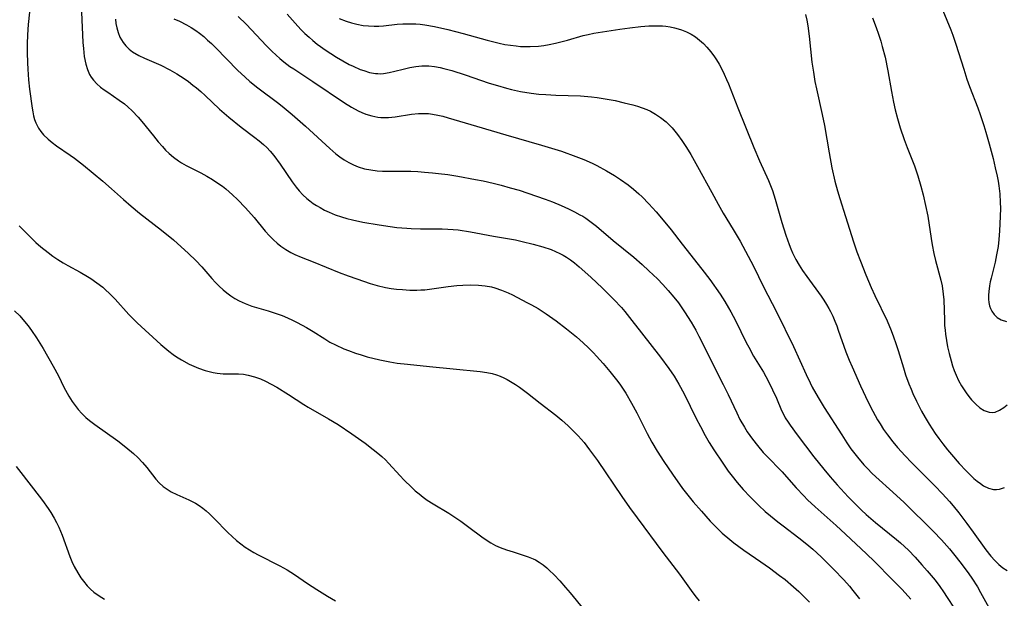
# Model space of a CAD drawing. Units: inches. Extents: x 2081580 to 2087077, y 201546 to 207062.
# Drawn here: x 2082988 to 2083118, y 202263 to 202339 of the extents above; entities that cross this region are included whole.
import ezdxf

# ---------------------------------------------------------------- set-up
doc = ezdxf.new("R2010")
doc.units = ezdxf.units.IN
doc.header["$MEASUREMENT"] = 0
doc.layers.add('c_03_T14S_R19E', color=191, linetype='Continuous')

msp = doc.modelspace()

# ---------------------------------------------------------------- linework, layer by layer
at = {"layer": 'c_03_T14S_R19E'}
for points in [[(2082989.11, 202340.08, 1000), (2082988.95, 202338.48, 1000), (2082988.85, 202337.11, 1000), (2082988.8, 202335.91, 1000), (2082988.8, 202334.76, 1000), (2082988.83, 202333.42, 1000), (2082988.87, 202332.57, 1000), (2082988.98, 202331.16, 1000), (2082989.12, 202329.92, 1000), (2082989.47, 202327.43, 1000), (2082989.56, 202326.92, 1000), (2082989.66, 202326.42, 1000), (2082989.79, 202325.94, 1000), (2082989.95, 202325.47, 1000), (2082990.31, 202324.76, 1000), (2082990.61, 202324.32, 1000), (2082990.95, 202323.9, 1000), (2082991.56, 202323.31, 1000), (2082992.11, 202322.86, 1000), (2082992.69, 202322.44, 1000), (2082994.49, 202321.21, 1000), (2082995.07, 202320.79, 1000), (2082996.24, 202319.89, 1000), (2082998.82, 202317.76, 1000), (2082999.97, 202316.75, 1000), (2083001.55, 202315.33, 1000), (2083002.55, 202314.46, 1000), (2083003.67, 202313.56, 1000), (2083006.56, 202311.31, 1000), (2083008.14, 202310.01, 1000), (2083010.14, 202308.22, 1000), (2083011.09, 202307.31, 1000), (2083011.9, 202306.44, 1000), (2083013.21, 202304.92, 1000), (2083013.7, 202304.37, 1000), (2083014.16, 202303.9, 1000), (2083014.69, 202303.42, 1000), (2083015.2, 202303, 1000), (2083015.74, 202302.62, 1000), (2083016.27, 202302.27, 1000), (2083016.82, 202301.96, 1000), (2083017.61, 202301.59, 1000), (2083018.51, 202301.26, 1000), (2083020.64, 202300.63, 1000), (2083021.57, 202300.33, 1000), (2083022.49, 202300.01, 1000), (2083023.23, 202299.7, 1000), (2083023.86, 202299.42, 1000), (2083024.48, 202299.11, 1000), (2083025.71, 202298.44, 1000), (2083026.6, 202297.91, 1000), (2083028.13, 202296.93, 1000), (2083028.83, 202296.52, 1000), (2083029.55, 202296.14, 1000), (2083030.66, 202295.63, 1000), (2083031.27, 202295.38, 1000), (2083032.19, 202295.04, 1000), (2083032.94, 202294.81, 1000), (2083033.75, 202294.58, 1000), (2083035.41, 202294.18, 1000), (2083036.74, 202293.91, 1000), (2083037.73, 202293.74, 1000), (2083039.08, 202293.57, 1000), (2083041.99, 202293.3, 1000), (2083045.12, 202292.98, 1000), (2083048.7, 202292.64, 1000), (2083049.55, 202292.51, 1000), (2083050.27, 202292.35, 1000), (2083050.82, 202292.18, 1000), (2083051.32, 202292, 1000), (2083051.8, 202291.78, 1000), (2083052.25, 202291.56, 1000), (2083052.69, 202291.31, 1000), (2083053.34, 202290.91, 1000), (2083053.88, 202290.55, 1000), (2083054.95, 202289.75, 1000), (2083056.59, 202288.46, 1000), (2083058.68, 202286.85, 1000), (2083059.46, 202286.21, 1000), (2083060.32, 202285.44, 1000), (2083060.99, 202284.79, 1000), (2083061.63, 202284.12, 1000), (2083062.42, 202283.22, 1000), (2083063.15, 202282.29, 1000), (2083064.19, 202280.86, 1000), (2083067.4, 202276.12, 1000), (2083068.42, 202274.66, 1000), (2083069.42, 202273.27, 1000), (2083072.83, 202268.71, 1000), (2083075.03, 202265.86, 1000), (2083076.33, 202263.99, 1000), (2083076.78, 202263.38, 1000), (2083077.24, 202262.79, 1000), (2083077.64, 202262.32, 1000)], [(2082995.97, 202340.1, 998), (2082996.17, 202336.11, 998), (2082996.23, 202335.3, 998), (2082996.35, 202334.26, 998), (2082996.54, 202333.25, 998), (2082996.76, 202332.53, 998), (2082997.06, 202331.86, 998), (2082997.28, 202331.49, 998), (2082997.58, 202331.1, 998), (2082998.01, 202330.64, 998), (2082998.49, 202330.21, 998), (2082998.96, 202329.85, 998), (2082999.45, 202329.51, 998), (2083000.96, 202328.49, 998), (2083001.66, 202327.97, 998), (2083002.11, 202327.6, 998), (2083002.68, 202327.07, 998), (2083003.46, 202326.24, 998), (2083003.96, 202325.66, 998), (2083005.48, 202323.75, 998), (2083006.13, 202322.96, 998), (2083006.67, 202322.35, 998), (2083007.11, 202321.88, 998), (2083007.57, 202321.43, 998), (2083008.16, 202320.92, 998), (2083008.79, 202320.46, 998), (2083009.21, 202320.2, 998), (2083009.81, 202319.86, 998), (2083011.74, 202318.89, 998), (2083012.54, 202318.45, 998), (2083013.32, 202317.98, 998), (2083013.75, 202317.7, 998), (2083014.62, 202317.09, 998), (2083015.06, 202316.74, 998), (2083015.95, 202315.97, 998), (2083016.61, 202315.34, 998), (2083017.66, 202314.25, 998), (2083018.79, 202312.97, 998), (2083020.26, 202311.18, 998), (2083020.82, 202310.55, 998), (2083021.36, 202310.01, 998), (2083021.83, 202309.59, 998), (2083022.33, 202309.2, 998), (2083022.98, 202308.75, 998), (2083023.65, 202308.36, 998), (2083024.2, 202308.09, 998), (2083025.03, 202307.73, 998), (2083026.6, 202307.12, 998), (2083030.06, 202305.7, 998), (2083031.22, 202305.26, 998), (2083032.36, 202304.85, 998), (2083034.12, 202304.25, 998), (2083035.05, 202303.98, 998), (2083036.16, 202303.73, 998), (2083036.9, 202303.61, 998), (2083037.64, 202303.51, 998), (2083038.42, 202303.44, 998), (2083039.39, 202303.39, 998), (2083040.31, 202303.38, 998), (2083040.84, 202303.4, 998), (2083041.38, 202303.43, 998), (2083042.3, 202303.53, 998), (2083044.47, 202303.85, 998), (2083045.6, 202303.99, 998), (2083046.41, 202304.05, 998), (2083047.42, 202304.08, 998), (2083048.46, 202304.05, 998), (2083049.32, 202303.96, 998), (2083050.17, 202303.8, 998), (2083050.6, 202303.69, 998), (2083051.49, 202303.39, 998), (2083052.36, 202303.03, 998), (2083052.96, 202302.74, 998), (2083054.84, 202301.76, 998), (2083055.46, 202301.44, 998), (2083056.33, 202300.94, 998), (2083057.39, 202300.26, 998), (2083058.74, 202299.31, 998), (2083060.1, 202298.26, 998), (2083061.4, 202297.2, 998), (2083062.31, 202296.42, 998), (2083063, 202295.77, 998), (2083063.67, 202295.09, 998), (2083064.07, 202294.65, 998), (2083064.95, 202293.66, 998), (2083065.84, 202292.62, 998), (2083066.7, 202291.52, 998), (2083067.13, 202290.94, 998), (2083067.92, 202289.74, 998), (2083068.68, 202288.46, 998), (2083069.38, 202287.17, 998), (2083070.77, 202284.44, 998), (2083071.38, 202283.3, 998), (2083072.08, 202282.11, 998), (2083072.94, 202280.75, 998), (2083074.09, 202279.04, 998), (2083075.44, 202277.18, 998), (2083076.32, 202276.06, 998), (2083076.84, 202275.41, 998), (2083077.92, 202274.15, 998), (2083079.09, 202272.84, 998), (2083080.04, 202271.88, 998), (2083080.68, 202271.28, 998), (2083081.68, 202270.41, 998), (2083082.2, 202269.99, 998), (2083082.85, 202269.5, 998), (2083083.51, 202269.02, 998), (2083085.79, 202267.49, 998), (2083086.91, 202266.7, 998), (2083088.25, 202265.68, 998), (2083088.98, 202265.12, 998), (2083090.09, 202264.18, 998), (2083090.81, 202263.54, 998), (2083091.52, 202262.86, 998), (2083092.21, 202262.15, 998)], [(2083023.17, 202339.85, 990), (2083024.57, 202338.27, 990), (2083025.04, 202337.78, 990), (2083025.51, 202337.3, 990), (2083026.06, 202336.79, 990), (2083026.56, 202336.36, 990), (2083027.15, 202335.89, 990), (2083028.34, 202335.02, 990), (2083028.94, 202334.62, 990), (2083029.69, 202334.14, 990), (2083030.53, 202333.65, 990), (2083031.38, 202333.2, 990), (2083031.88, 202332.95, 990), (2083032.84, 202332.54, 990), (2083033.29, 202332.38, 990), (2083034.06, 202332.15, 990), (2083034.83, 202332.01, 990), (2083035.17, 202331.98, 990), (2083035.55, 202331.97, 990), (2083035.89, 202332, 990), (2083036.65, 202332.11, 990), (2083037.42, 202332.3, 990), (2083038.52, 202332.59, 990), (2083039.4, 202332.79, 990), (2083040.17, 202332.93, 990), (2083040.96, 202333, 990), (2083041.4, 202333.01, 990), (2083041.89, 202333, 990), (2083042.64, 202332.92, 990), (2083043.39, 202332.78, 990), (2083043.89, 202332.67, 990), (2083044.93, 202332.38, 990), (2083046.7, 202331.82, 990), (2083049.89, 202330.74, 990), (2083050.96, 202330.41, 990), (2083052.16, 202330.06, 990), (2083052.81, 202329.9, 990), (2083054.03, 202329.63, 990), (2083055.42, 202329.4, 990), (2083056.44, 202329.28, 990), (2083057.34, 202329.2, 990), (2083058.7, 202329.13, 990), (2083061.92, 202329.05, 990), (2083062.43, 202329.02, 990), (2083063.39, 202328.93, 990), (2083064.15, 202328.83, 990), (2083065.47, 202328.61, 990), (2083066.51, 202328.41, 990), (2083067.7, 202328.14, 990), (2083068.84, 202327.85, 990), (2083069.47, 202327.66, 990), (2083070.09, 202327.46, 990), (2083070.7, 202327.23, 990), (2083071.18, 202327, 990), (2083071.87, 202326.62, 990), (2083072.52, 202326.18, 990), (2083073.25, 202325.59, 990), (2083074.04, 202324.83, 990), (2083074.78, 202323.94, 990), (2083075.35, 202323.16, 990), (2083075.97, 202322.21, 990), (2083076.52, 202321.31, 990), (2083077.42, 202319.73, 990), (2083079.29, 202316.27, 990), (2083080.13, 202314.74, 990), (2083080.82, 202313.55, 990), (2083082.14, 202311.37, 990), (2083083.04, 202309.83, 990), (2083084.11, 202307.87, 990), (2083084.81, 202306.55, 990), (2083086.15, 202303.83, 990), (2083087.83, 202300.51, 990), (2083090.08, 202295.93, 990), (2083091.75, 202292.21, 990), (2083092.28, 202291.12, 990), (2083092.58, 202290.54, 990), (2083093.36, 202289.17, 990), (2083094.14, 202287.88, 990), (2083096.47, 202284.24, 990), (2083097.14, 202283.21, 990), (2083097.69, 202282.41, 990), (2083098.55, 202281.29, 990), (2083099.38, 202280.31, 990), (2083099.9, 202279.75, 990), (2083100.44, 202279.2, 990), (2083100.96, 202278.7, 990), (2083103.24, 202276.68, 990), (2083104.71, 202275.31, 990), (2083108.58, 202271.49, 990), (2083109.65, 202270.36, 990), (2083110.7, 202269.18, 990), (2083111.61, 202268.07, 990), (2083112.4, 202267.06, 990), (2083113.26, 202265.89, 990), (2083113.66, 202265.32, 990), (2083114.4, 202264.15, 990), (2083114.81, 202263.44, 990), (2083115.93, 202261.43, 990)], [(2083091.67, 202339.79, 986), (2083091.85, 202339.04, 986), (2083091.99, 202338.29, 986), (2083092.17, 202336.93, 986), (2083092.54, 202333.48, 986), (2083092.72, 202332.17, 986), (2083092.93, 202330.93, 986), (2083093.12, 202329.98, 986), (2083093.89, 202326.58, 986), (2083094.19, 202325.12, 986), (2083094.79, 202321.51, 986), (2083095.16, 202319.52, 986), (2083095.56, 202317.75, 986), (2083095.89, 202316.51, 986), (2083096.21, 202315.48, 986), (2083096.98, 202313.11, 986), (2083098.03, 202309.76, 986), (2083098.48, 202308.44, 986), (2083098.94, 202307.18, 986), (2083099.64, 202305.39, 986), (2083100.34, 202303.74, 986), (2083100.85, 202302.65, 986), (2083102.46, 202299.31, 986), (2083103.01, 202298.04, 986), (2083103.32, 202297.22, 986), (2083103.64, 202296.31, 986), (2083103.94, 202295.39, 986), (2083104.62, 202293.11, 986), (2083104.9, 202292.2, 986), (2083105.34, 202291.01, 986), (2083105.63, 202290.29, 986), (2083105.87, 202289.72, 986), (2083106.35, 202288.69, 986), (2083107.03, 202287.37, 986), (2083107.51, 202286.53, 986), (2083108.03, 202285.66, 986), (2083108.84, 202284.44, 986), (2083109.32, 202283.76, 986), (2083109.83, 202283.08, 986), (2083110.46, 202282.29, 986), (2083110.98, 202281.66, 986), (2083112.01, 202280.48, 986), (2083112.91, 202279.5, 986), (2083113.53, 202278.88, 986), (2083113.95, 202278.49, 986), (2083114.37, 202278.13, 986), (2083114.8, 202277.81, 986), (2083115.22, 202277.53, 986), (2083115.86, 202277.2, 986), (2083116.54, 202277.02, 986), (2083116.93, 202277.01, 986), (2083117.32, 202277.07, 986), (2083117.97, 202277.31, 986)], [(2083109.85, 202340.3, 982), (2083110.89, 202337.77, 982), (2083111.16, 202337.07, 982), (2083111.56, 202335.88, 982), (2083112.59, 202332.57, 982), (2083113.02, 202331.24, 982), (2083113.36, 202330.3, 982), (2083114.45, 202327.45, 982), (2083114.77, 202326.56, 982), (2083115.24, 202325.13, 982), (2083115.5, 202324.26, 982), (2083115.94, 202322.71, 982), (2083116.47, 202320.75, 982), (2083116.77, 202319.54, 982), (2083117.02, 202318.43, 982), (2083117.14, 202317.79, 982), (2083117.24, 202317.16, 982), (2083117.36, 202316.09, 982), (2083117.43, 202314.93, 982), (2083117.44, 202314.21, 982), (2083117.42, 202313.09, 982), (2083117.34, 202311.2, 982), (2083117.24, 202310.08, 982), (2083117.13, 202309.15, 982), (2083116.94, 202308.02, 982), (2083116.75, 202307.09, 982), (2083116.21, 202304.96, 982), (2083116.1, 202304.46, 982), (2083116, 202303.93, 982), (2083115.91, 202303.2, 982), (2083115.88, 202302.7, 982), (2083115.88, 202302.2, 982), (2083115.93, 202301.75, 982), (2083116.01, 202301.31, 982), (2083116.14, 202300.94, 982), (2083116.3, 202300.59, 982), (2083116.62, 202300.14, 982), (2083117.01, 202299.77, 982), (2083117.53, 202299.46, 982), (2083118.26, 202299.21, 982)], [(2083000.47, 202339.18, 996), (2083000.54, 202338.59, 996), (2083000.64, 202338.03, 996), (2083000.81, 202337.41, 996), (2083001.07, 202336.78, 996), (2083001.48, 202336.09, 996), (2083001.85, 202335.63, 996), (2083002.27, 202335.21, 996), (2083002.74, 202334.84, 996), (2083003.56, 202334.36, 996), (2083004.3, 202334.01, 996), (2083006.47, 202333.08, 996), (2083007.64, 202332.5, 996), (2083008.58, 202331.97, 996), (2083009.56, 202331.33, 996), (2083010.12, 202330.94, 996), (2083010.72, 202330.47, 996), (2083011.17, 202330.11, 996), (2083011.75, 202329.6, 996), (2083012.31, 202329.09, 996), (2083014.22, 202327.29, 996), (2083015.44, 202326.24, 996), (2083017.11, 202324.91, 996), (2083018.9, 202323.56, 996), (2083019.48, 202323.1, 996), (2083020.03, 202322.63, 996), (2083020.48, 202322.2, 996), (2083020.94, 202321.72, 996), (2083021.41, 202321.15, 996), (2083022.26, 202320, 996), (2083023.82, 202317.68, 996), (2083024.34, 202316.98, 996), (2083024.74, 202316.49, 996), (2083025.22, 202315.98, 996), (2083025.75, 202315.5, 996), (2083026.17, 202315.16, 996), (2083026.62, 202314.84, 996), (2083027.06, 202314.55, 996), (2083027.52, 202314.28, 996), (2083028.12, 202313.96, 996), (2083028.72, 202313.67, 996), (2083029.5, 202313.34, 996), (2083030.33, 202313.05, 996), (2083031.07, 202312.83, 996), (2083031.82, 202312.64, 996), (2083033.17, 202312.36, 996), (2083035.34, 202312, 996), (2083036.79, 202311.78, 996), (2083037.67, 202311.66, 996), (2083038.99, 202311.54, 996), (2083039.57, 202311.51, 996), (2083040.8, 202311.48, 996), (2083043.67, 202311.47, 996), (2083044.39, 202311.44, 996), (2083045.09, 202311.39, 996), (2083045.78, 202311.32, 996), (2083047.41, 202311.08, 996), (2083050.43, 202310.5, 996), (2083053.34, 202310, 996), (2083054.25, 202309.8, 996), (2083055.67, 202309.46, 996), (2083056.95, 202309.1, 996), (2083058.06, 202308.73, 996), (2083058.63, 202308.49, 996), (2083059.19, 202308.23, 996), (2083059.65, 202307.99, 996), (2083060.1, 202307.72, 996), (2083060.63, 202307.37, 996), (2083061.14, 202306.98, 996), (2083061.75, 202306.47, 996), (2083063.32, 202305.09, 996), (2083064.86, 202303.64, 996), (2083066.36, 202302.15, 996), (2083067.34, 202301.08, 996), (2083067.78, 202300.57, 996), (2083068.73, 202299.38, 996), (2083069.99, 202297.73, 996), (2083072.51, 202294.51, 996), (2083073.61, 202293.04, 996), (2083074.32, 202291.99, 996), (2083074.95, 202290.93, 996), (2083075.63, 202289.65, 996), (2083077.23, 202286.42, 996), (2083077.79, 202285.34, 996), (2083078.44, 202284.15, 996), (2083078.97, 202283.22, 996), (2083079.56, 202282.27, 996), (2083080.75, 202280.5, 996), (2083081.48, 202279.47, 996), (2083081.97, 202278.81, 996), (2083082.65, 202277.97, 996), (2083083.45, 202277.05, 996), (2083084.36, 202276.07, 996), (2083085.51, 202274.93, 996), (2083086.37, 202274.14, 996), (2083087.05, 202273.56, 996), (2083088.01, 202272.78, 996), (2083088.72, 202272.22, 996), (2083090.82, 202270.64, 996), (2083091.86, 202269.82, 996), (2083092.67, 202269.14, 996), (2083093.77, 202268.12, 996), (2083095.4, 202266.52, 996), (2083096.74, 202265.1, 996), (2083097.49, 202264.24, 996), (2083097.94, 202263.7, 996), (2083098.83, 202262.57, 996)], [(2083008.21, 202339.2, 994), (2083008.95, 202338.89, 994), (2083009.86, 202338.43, 994), (2083010.48, 202338.07, 994), (2083011.08, 202337.68, 994), (2083011.59, 202337.31, 994), (2083012.14, 202336.87, 994), (2083012.66, 202336.42, 994), (2083013.17, 202335.96, 994), (2083013.76, 202335.38, 994), (2083016.62, 202332.45, 994), (2083017.61, 202331.5, 994), (2083018.22, 202330.96, 994), (2083019.3, 202330.09, 994), (2083022.05, 202328.02, 994), (2083022.76, 202327.46, 994), (2083023.85, 202326.57, 994), (2083025.61, 202325.04, 994), (2083028.79, 202322.1, 994), (2083029.6, 202321.39, 994), (2083030.14, 202320.97, 994), (2083030.71, 202320.58, 994), (2083031.3, 202320.23, 994), (2083031.92, 202319.93, 994), (2083032.56, 202319.67, 994), (2083033.4, 202319.42, 994), (2083034.22, 202319.25, 994), (2083035.05, 202319.14, 994), (2083035.75, 202319.09, 994), (2083036.57, 202319.07, 994), (2083038.61, 202319.08, 994), (2083039.52, 202319.07, 994), (2083040.43, 202319.04, 994), (2083041.34, 202318.98, 994), (2083042.39, 202318.89, 994), (2083043.19, 202318.8, 994), (2083044.39, 202318.64, 994), (2083045.72, 202318.44, 994), (2083048.05, 202318.01, 994), (2083049.07, 202317.8, 994), (2083050.4, 202317.5, 994), (2083051.47, 202317.23, 994), (2083052.65, 202316.91, 994), (2083053.83, 202316.56, 994), (2083055, 202316.18, 994), (2083057.26, 202315.39, 994), (2083058.24, 202315.02, 994), (2083059.39, 202314.55, 994), (2083060.37, 202314.11, 994), (2083061.13, 202313.74, 994), (2083061.87, 202313.34, 994), (2083062.23, 202313.13, 994), (2083062.64, 202312.87, 994), (2083063.37, 202312.36, 994), (2083064.07, 202311.82, 994), (2083066.27, 202309.95, 994), (2083068.97, 202307.72, 994), (2083070.09, 202306.74, 994), (2083070.99, 202305.93, 994), (2083072.1, 202304.86, 994), (2083072.82, 202304.12, 994), (2083073.55, 202303.32, 994), (2083074.29, 202302.44, 994), (2083074.88, 202301.68, 994), (2083075.71, 202300.49, 994), (2083076.56, 202299.14, 994), (2083077.17, 202298.09, 994), (2083077.6, 202297.27, 994), (2083080.8, 202290.91, 994), (2083081.44, 202289.57, 994), (2083082.59, 202287.14, 994), (2083083.02, 202286.28, 994), (2083083.61, 202285.25, 994), (2083083.99, 202284.66, 994), (2083084.67, 202283.68, 994), (2083085.32, 202282.85, 994), (2083086.09, 202281.94, 994), (2083086.53, 202281.47, 994), (2083088.58, 202279.36, 994), (2083089.18, 202278.7, 994), (2083090.46, 202277.24, 994), (2083091.45, 202276.19, 994), (2083091.96, 202275.67, 994), (2083092.97, 202274.72, 994), (2083095.74, 202272.26, 994), (2083096.99, 202271.12, 994), (2083099.74, 202268.55, 994), (2083100.8, 202267.52, 994), (2083103.15, 202265.16, 994), (2083104.44, 202263.8, 994), (2083105.59, 202262.52, 994)], [(2083016.7, 202339.52, 992), (2083017.73, 202338.51, 992), (2083020.44, 202335.65, 992), (2083021.15, 202334.93, 992), (2083021.71, 202334.4, 992), (2083022.22, 202333.96, 992), (2083022.74, 202333.53, 992), (2083023.53, 202332.94, 992), (2083024.03, 202332.6, 992), (2083026.57, 202330.93, 992), (2083030.73, 202328.13, 992), (2083031.68, 202327.53, 992), (2083032.55, 202327.06, 992), (2083033.05, 202326.84, 992), (2083033.55, 202326.64, 992), (2083034.35, 202326.4, 992), (2083035.16, 202326.24, 992), (2083035.57, 202326.2, 992), (2083036.58, 202326.2, 992), (2083037.46, 202326.29, 992), (2083039.62, 202326.61, 992), (2083040.52, 202326.71, 992), (2083041.37, 202326.73, 992), (2083041.86, 202326.69, 992), (2083042.36, 202326.63, 992), (2083043.09, 202326.5, 992), (2083043.76, 202326.34, 992), (2083044.43, 202326.16, 992), (2083048.19, 202325.02, 992), (2083052.06, 202323.88, 992), (2083056.78, 202322.54, 992), (2083058.1, 202322.15, 992), (2083059.42, 202321.72, 992), (2083061.31, 202321.05, 992), (2083062.39, 202320.62, 992), (2083063.47, 202320.14, 992), (2083064.1, 202319.83, 992), (2083065.38, 202319.14, 992), (2083066.43, 202318.52, 992), (2083067.25, 202317.99, 992), (2083068.26, 202317.27, 992), (2083068.96, 202316.7, 992), (2083069.65, 202316.09, 992), (2083070.08, 202315.68, 992), (2083070.96, 202314.77, 992), (2083071.94, 202313.71, 992), (2083072.88, 202312.63, 992), (2083073.92, 202311.33, 992), (2083075.38, 202309.44, 992), (2083078, 202306.15, 992), (2083079.03, 202304.77, 992), (2083080.39, 202302.83, 992), (2083081.03, 202301.85, 992), (2083081.51, 202301.05, 992), (2083081.83, 202300.49, 992), (2083082.43, 202299.35, 992), (2083083.84, 202296.47, 992), (2083084.18, 202295.82, 992), (2083084.83, 202294.67, 992), (2083086.14, 202292.52, 992), (2083086.44, 202291.98, 992), (2083086.75, 202291.4, 992), (2083087.34, 202290.19, 992), (2083087.83, 202289.1, 992), (2083088.53, 202287.46, 992), (2083088.76, 202286.98, 992), (2083089.01, 202286.51, 992), (2083089.37, 202285.93, 992), (2083089.64, 202285.54, 992), (2083090.58, 202284.27, 992), (2083092.79, 202281.36, 992), (2083094.11, 202279.71, 992), (2083094.95, 202278.7, 992), (2083095.88, 202277.64, 992), (2083097.31, 202276.08, 992), (2083098.5, 202274.86, 992), (2083099.07, 202274.31, 992), (2083099.72, 202273.72, 992), (2083100.94, 202272.67, 992), (2083103.72, 202270.43, 992), (2083104.23, 202269.99, 992), (2083104.76, 202269.51, 992), (2083105.28, 202269.01, 992), (2083106.19, 202268.08, 992), (2083107.08, 202267.08, 992), (2083107.78, 202266.28, 992), (2083108.8, 202265.04, 992), (2083109.43, 202264.21, 992), (2083109.93, 202263.49, 992), (2083110.41, 202262.77, 992), (2083111.32, 202261.35, 992)], [(2083030.05, 202339.28, 988), (2083030.96, 202338.92, 988), (2083031.68, 202338.69, 988), (2083032.4, 202338.5, 988), (2083033.22, 202338.36, 988), (2083033.94, 202338.28, 988), (2083034.65, 202338.25, 988), (2083035.27, 202338.26, 988), (2083035.9, 202338.31, 988), (2083037.7, 202338.51, 988), (2083038.44, 202338.57, 988), (2083038.96, 202338.58, 988), (2083039.49, 202338.58, 988), (2083040.17, 202338.55, 988), (2083040.77, 202338.5, 988), (2083041.37, 202338.42, 988), (2083042.64, 202338.2, 988), (2083044.4, 202337.8, 988), (2083046.42, 202337.27, 988), (2083049.61, 202336.38, 988), (2083051.18, 202335.99, 988), (2083051.95, 202335.84, 988), (2083052.7, 202335.72, 988), (2083053.44, 202335.63, 988), (2083053.99, 202335.58, 988), (2083054.54, 202335.56, 988), (2083055.29, 202335.56, 988), (2083056.37, 202335.62, 988), (2083057.08, 202335.71, 988), (2083057.79, 202335.83, 988), (2083058.64, 202336, 988), (2083059.35, 202336.18, 988), (2083060.22, 202336.42, 988), (2083062.28, 202337.01, 988), (2083062.94, 202337.17, 988), (2083063.71, 202337.32, 988), (2083067.12, 202337.84, 988), (2083068.48, 202338.03, 988), (2083069.92, 202338.2, 988), (2083070.96, 202338.28, 988), (2083071.48, 202338.3, 988), (2083072.13, 202338.3, 988), (2083072.76, 202338.28, 988), (2083073.21, 202338.24, 988), (2083073.79, 202338.16, 988), (2083074.36, 202338.05, 988), (2083074.83, 202337.92, 988), (2083075.29, 202337.77, 988), (2083075.94, 202337.51, 988), (2083076.55, 202337.19, 988), (2083077.14, 202336.82, 988), (2083077.69, 202336.41, 988), (2083078.18, 202335.96, 988), (2083078.65, 202335.48, 988), (2083079.17, 202334.85, 988), (2083079.65, 202334.19, 988), (2083079.91, 202333.8, 988), (2083080.27, 202333.21, 988), (2083080.62, 202332.57, 988), (2083080.95, 202331.91, 988), (2083081.26, 202331.22, 988), (2083081.51, 202330.61, 988), (2083082.73, 202327.44, 988), (2083084.86, 202322.23, 988), (2083085.62, 202320.44, 988), (2083086.78, 202317.84, 988), (2083087.3, 202316.55, 988), (2083087.69, 202315.39, 988), (2083088.57, 202312.33, 988), (2083089.08, 202310.65, 988), (2083089.51, 202309.4, 988), (2083089.74, 202308.81, 988), (2083089.97, 202308.28, 988), (2083090.4, 202307.41, 988), (2083090.83, 202306.68, 988), (2083091.3, 202305.97, 988), (2083091.86, 202305.17, 988), (2083093.75, 202302.59, 988), (2083094.12, 202302.04, 988), (2083094.46, 202301.49, 988), (2083094.78, 202300.93, 988), (2083094.99, 202300.53, 988), (2083095.29, 202299.92, 988), (2083095.56, 202299.29, 988), (2083095.81, 202298.65, 988), (2083096.02, 202298.1, 988), (2083097.01, 202295.24, 988), (2083097.45, 202294.11, 988), (2083097.83, 202293.23, 988), (2083098.97, 202290.71, 988), (2083099.98, 202288.55, 988), (2083100.57, 202287.38, 988), (2083101.22, 202286.23, 988), (2083101.53, 202285.71, 988), (2083102.01, 202284.97, 988), (2083102.52, 202284.24, 988), (2083103.21, 202283.33, 988), (2083103.85, 202282.58, 988), (2083104.86, 202281.48, 988), (2083105.71, 202280.59, 988), (2083106.78, 202279.5, 988), (2083108.78, 202277.51, 988), (2083109.79, 202276.48, 988), (2083110.72, 202275.45, 988), (2083111.22, 202274.86, 988), (2083111.93, 202273.96, 988), (2083112.99, 202272.55, 988), (2083113.85, 202271.39, 988), (2083115.5, 202269.08, 988), (2083116.17, 202268.22, 988), (2083116.69, 202267.65, 988), (2083117.22, 202267.14, 988), (2083117.75, 202266.7, 988), (2083118.32, 202266.31, 988)], [(2083100.54, 202339.36, 984), (2083101.04, 202338.07, 984), (2083101.34, 202337.21, 984), (2083101.64, 202336.26, 984), (2083101.83, 202335.57, 984), (2083102.19, 202334.15, 984), (2083102.56, 202332.36, 984), (2083103.05, 202329.62, 984), (2083103.32, 202328.2, 984), (2083103.55, 202327.19, 984), (2083103.84, 202326.03, 984), (2083104.2, 202324.83, 984), (2083104.73, 202323.27, 984), (2083105.12, 202322.2, 984), (2083106.07, 202319.78, 984), (2083106.53, 202318.49, 984), (2083106.92, 202317.13, 984), (2083107.22, 202315.97, 984), (2083107.55, 202314.54, 984), (2083107.83, 202313.13, 984), (2083108.29, 202310.19, 984), (2083108.43, 202309.37, 984), (2083108.66, 202308.22, 984), (2083108.88, 202307.29, 984), (2083109.59, 202304.7, 984), (2083109.75, 202303.95, 984), (2083109.9, 202302.86, 984), (2083109.96, 202302.09, 984), (2083110.04, 202299.42, 984), (2083110.07, 202298.71, 984), (2083110.13, 202298.07, 984), (2083110.19, 202297.56, 984), (2083110.32, 202296.73, 984), (2083110.47, 202295.9, 984), (2083110.68, 202294.99, 984), (2083110.93, 202294.02, 984), (2083111.12, 202293.38, 984), (2083111.34, 202292.75, 984), (2083111.59, 202292.12, 984), (2083111.92, 202291.42, 984), (2083112.29, 202290.75, 984), (2083112.64, 202290.19, 984), (2083113.02, 202289.65, 984), (2083113.46, 202289.1, 984), (2083113.64, 202288.88, 984), (2083114.18, 202288.32, 984), (2083114.73, 202287.84, 984), (2083115.28, 202287.48, 984), (2083115.97, 202287.23, 984), (2083116.41, 202287.21, 984), (2083116.75, 202287.26, 984), (2083117.33, 202287.5, 984), (2083117.9, 202287.87, 984), (2083118.35, 202288.23, 984)], [(2082987.76, 202311.87, 1002), (2082989.28, 202310.31, 1002), (2082989.95, 202309.67, 1002), (2082990.61, 202309.09, 1002), (2082991.56, 202308.34, 1002), (2082992.2, 202307.87, 1002), (2082992.86, 202307.42, 1002), (2082993.56, 202306.98, 1002), (2082994.2, 202306.61, 1002), (2082995.79, 202305.74, 1002), (2082996.77, 202305.18, 1002), (2082997.23, 202304.89, 1002), (2082998.03, 202304.35, 1002), (2082998.8, 202303.76, 1002), (2082999.09, 202303.51, 1002), (2082999.78, 202302.86, 1002), (2083000.43, 202302.19, 1002), (2083002.24, 202300.17, 1002), (2083003.35, 202299.07, 1002), (2083006.47, 202296.18, 1002), (2083006.99, 202295.74, 1002), (2083007.52, 202295.31, 1002), (2083008.1, 202294.88, 1002), (2083008.55, 202294.57, 1002), (2083009.22, 202294.15, 1002), (2083010.23, 202293.6, 1002), (2083010.84, 202293.31, 1002), (2083011.47, 202293.05, 1002), (2083012.33, 202292.75, 1002), (2083012.84, 202292.61, 1002), (2083013.38, 202292.49, 1002), (2083013.92, 202292.4, 1002), (2083014.73, 202292.33, 1002), (2083016.75, 202292.3, 1002), (2083017.38, 202292.25, 1002), (2083018.03, 202292.14, 1002), (2083018.85, 202291.93, 1002), (2083019.65, 202291.65, 1002), (2083020.29, 202291.36, 1002), (2083021.05, 202290.96, 1002), (2083021.81, 202290.54, 1002), (2083023.35, 202289.59, 1002), (2083025.38, 202288.26, 1002), (2083025.96, 202287.91, 1002), (2083028.63, 202286.38, 1002), (2083029.9, 202285.6, 1002), (2083031.72, 202284.39, 1002), (2083033.47, 202283.15, 1002), (2083034.55, 202282.33, 1002), (2083035.17, 202281.82, 1002), (2083035.67, 202281.39, 1002), (2083036.15, 202280.93, 1002), (2083036.58, 202280.49, 1002), (2083038.11, 202278.82, 1002), (2083038.6, 202278.31, 1002), (2083039.63, 202277.3, 1002), (2083040.11, 202276.86, 1002), (2083040.61, 202276.44, 1002), (2083041.13, 202276.03, 1002), (2083041.68, 202275.64, 1002), (2083042.45, 202275.15, 1002), (2083044.52, 202273.91, 1002), (2083045.33, 202273.38, 1002), (2083046.13, 202272.84, 1002), (2083047.2, 202272.07, 1002), (2083048.88, 202270.78, 1002), (2083049.47, 202270.36, 1002), (2083050.09, 202269.99, 1002), (2083050.72, 202269.65, 1002), (2083051.34, 202269.37, 1002), (2083052.18, 202269.06, 1002), (2083053.03, 202268.78, 1002), (2083054.38, 202268.37, 1002), (2083055.03, 202268.15, 1002), (2083055.67, 202267.89, 1002), (2083056, 202267.73, 1002), (2083056.47, 202267.45, 1002), (2083056.99, 202267.09, 1002), (2083057.48, 202266.68, 1002), (2083057.8, 202266.39, 1002), (2083058.44, 202265.77, 1002), (2083059.22, 202264.95, 1002), (2083059.98, 202264.09, 1002), (2083060.58, 202263.37, 1002), (2083062.32, 202261.22, 1002)], [(2082987.14, 202300.65, 1004), (2082987.82, 202299.97, 1004), (2082988.47, 202299.24, 1004), (2082988.93, 202298.66, 1004), (2082989.38, 202298.05, 1004), (2082990.05, 202297.06, 1004), (2082990.9, 202295.67, 1004), (2082992.24, 202293.33, 1004), (2082992.93, 202292.04, 1004), (2082993.67, 202290.56, 1004), (2082994.31, 202289.37, 1004), (2082994.77, 202288.64, 1004), (2082995.28, 202287.95, 1004), (2082995.56, 202287.6, 1004), (2082996.05, 202287.06, 1004), (2082996.57, 202286.55, 1004), (2082997.03, 202286.15, 1004), (2082997.73, 202285.62, 1004), (2083000.78, 202283.44, 1004), (2083001.85, 202282.61, 1004), (2083002.84, 202281.78, 1004), (2083003.42, 202281.25, 1004), (2083004.04, 202280.6, 1004), (2083004.61, 202279.93, 1004), (2083005.8, 202278.39, 1004), (2083006.24, 202277.9, 1004), (2083006.78, 202277.43, 1004), (2083007.29, 202277.06, 1004), (2083007.83, 202276.74, 1004), (2083008.58, 202276.35, 1004), (2083010.19, 202275.65, 1004), (2083010.62, 202275.45, 1004), (2083011.05, 202275.23, 1004), (2083011.55, 202274.92, 1004), (2083012.03, 202274.57, 1004), (2083012.47, 202274.21, 1004), (2083012.9, 202273.83, 1004), (2083013.53, 202273.21, 1004), (2083015.33, 202271.35, 1004), (2083015.9, 202270.81, 1004), (2083016.48, 202270.3, 1004), (2083017.04, 202269.85, 1004), (2083017.62, 202269.43, 1004), (2083018.17, 202269.06, 1004), (2083018.76, 202268.71, 1004), (2083019.35, 202268.38, 1004), (2083022.21, 202266.93, 1004), (2083023.15, 202266.42, 1004), (2083024.14, 202265.81, 1004), (2083025.86, 202264.63, 1004), (2083027.07, 202263.82, 1004), (2083028.5, 202262.93, 1004), (2083029.57, 202262.32, 1004)], [(2082987.37, 202280.05, 1006), (2082989.63, 202277.14, 1006), (2082990.82, 202275.58, 1006), (2082991.58, 202274.51, 1006), (2082991.92, 202273.99, 1006), (2082992.36, 202273.25, 1006), (2082992.68, 202272.67, 1006), (2082992.97, 202272.07, 1006), (2082993.43, 202270.99, 1006), (2082994.43, 202268.2, 1006), (2082994.71, 202267.52, 1006), (2082995.02, 202266.86, 1006), (2082995.48, 202266.02, 1006), (2082995.89, 202265.37, 1006), (2082996.24, 202264.9, 1006), (2082996.73, 202264.31, 1006), (2082997.17, 202263.87, 1006), (2082997.63, 202263.46, 1006), (2082998.3, 202262.97, 1006), (2082999.02, 202262.53, 1006)]]:
    msp.add_polyline3d(points, dxfattribs=at)

doc.saveas('drawing.dxf')
